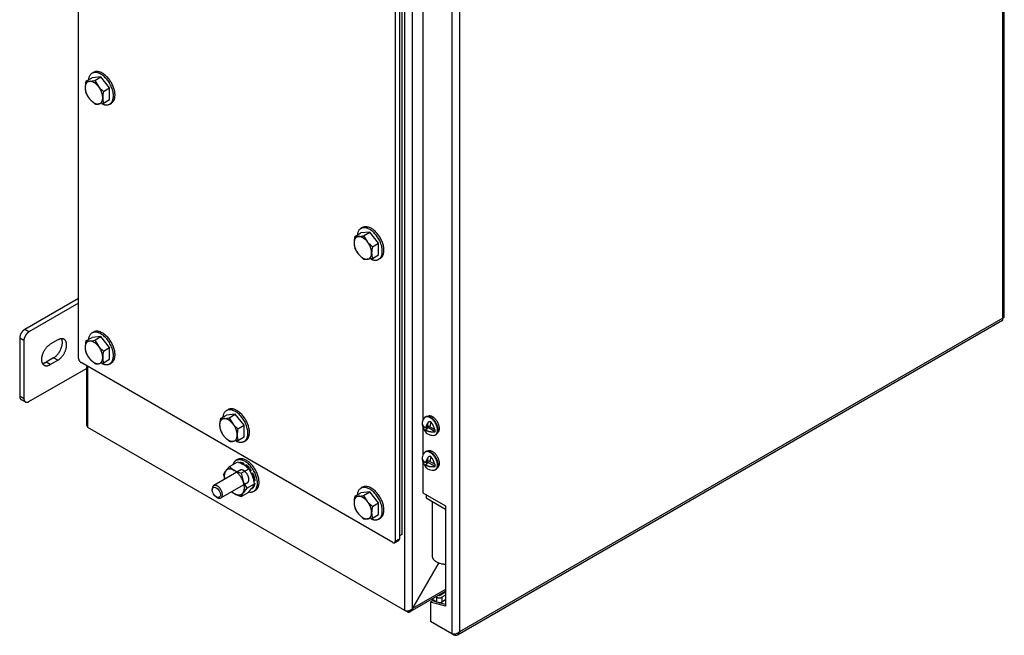
# Model space of a CAD drawing. Units: inches. Extents: x 1.6 to 32.6, y 1 to 21.
# Drawn here: x 8.2 to 11.3, y 15 to 17 of the extents above; entities that cross this region are included whole.
import ezdxf

# ---------------------------------------------------------------- set-up
doc = ezdxf.new("R2010")
doc.units = ezdxf.units.IN
doc.header["$MEASUREMENT"] = 0
for name, color, linetype in [('2-13', 7, 'Continuous'), ('2-213', 7, 'Continuous'), ('2-315', 7, 'Continuous'), ('2-526', 7, 'Continuous'), ('2-548', 7, 'Continuous'), ('2-549', 7, 'Continuous'), ('5860-1', 7, 'Continuous'), ('asize', 7, 'Continuous'), ('M1420-3', 7, 'Continuous'), ('M5638-ABCDRW', 7, 'Continuous'), ('M5647-RW', 7, 'Continuous'), ('M5656-RW', 7, 'Continuous'), ('M5663-RW', 7, 'Continuous'), ('M5673', 7, 'Continuous'), ('M5680', 7, 'Continuous'), ('M5694', 7, 'Continuous'), ('M5697-1_REV_A', 7, 'Continuous'), ('M5697-2_REV_B', 7, 'Continuous')]:
    doc.layers.add(name, color=color, linetype=linetype)

# ---------------------------------------------------------------- blocks, each defined once
blk = doc.blocks.new('SE3')
at = {"layer": '2-13', "color": 5, "linetype": 'Continuous', "lineweight": 30}
for p, q in [((8.419, 16.816), (8.4139, 16.8131)), ((8.4702, 16.7157), (8.4753, 16.7186)), ((9.2702, 16.3246), (9.2651, 16.3217)), ((9.3213, 16.2242), (9.3264, 16.2272)), ((8.419, 15.9939), (8.4139, 15.991)), ((8.4702, 15.8935), (8.4753, 15.8965)), ((8.8446, 15.7482), (8.8395, 15.7453)), ((8.8958, 15.6478), (8.9008, 15.6508)), ((9.2702, 15.5025), (9.2651, 15.4995)), ((9.3213, 15.4021), (9.3264, 15.4051))]:
    blk.add_line(p, q, dxfattribs=at)
for points, weights in [([(8.4702, 16.7157), (8.5098, 16.7386), (8.4593, 16.7958), (8.4087, 16.8531), (8.4025, 16.7923)], [1, 0.578317406702, 1, 0.578317406702, 1]), ([(8.4753, 16.7186), (8.5034, 16.7348), (8.4753, 16.7835), (8.4471, 16.8323), (8.419, 16.816)], [1, 0.707106781187, 1, 0.707106781187, 1]), ([(9.3213, 16.2242), (9.361, 16.2471), (9.3104, 16.3044), (9.2599, 16.3617), (9.2537, 16.3008)], [1, 0.578317409783, 1, 0.578317409783, 1]), ([(9.3264, 16.2272), (9.3546, 16.2434), (9.3264, 16.2921), (9.2983, 16.3408), (9.2702, 16.3246)], [1, 0.707106781187, 1, 0.707106781187, 1]), ([(8.4702, 15.8935), (8.5098, 15.9165), (8.4593, 15.9737), (8.4087, 16.031), (8.4025, 15.9701)], [1, 0.578317426217, 1, 0.578317426217, 1]), ([(8.4753, 15.8965), (8.5034, 15.9127), (8.4753, 15.9614), (8.4471, 16.0102), (8.419, 15.9939)], [1, 0.707106781187, 1, 0.707106781186, 1]), ([(8.8958, 15.6478), (8.9354, 15.6707), (8.8849, 15.728), (8.8343, 15.7853), (8.8281, 15.7244)], [1, 0.578317421863, 1, 0.578317421863, 1]), ([(8.9008, 15.6508), (8.929, 15.667), (8.9008, 15.7157), (8.8727, 15.7644), (8.8446, 15.7482)], [1, 0.707106781187, 1, 0.707106781186, 1]), ([(9.3213, 15.4021), (9.361, 15.425), (9.3104, 15.4823), (9.2599, 15.5395), (9.2537, 15.4787)], [1, 0.57831743602, 1, 0.57831743602, 1]), ([(9.3264, 15.4051), (9.3546, 15.4213), (9.3264, 15.47), (9.2983, 15.5187), (9.2702, 15.5025)], [1, 0.707106781186, 1, 0.707106781186, 1])]:
    blk.add_rational_spline(points, weights, degree=2, knots=[0, 0, 0, 0.5, 0.5, 1, 1, 1], dxfattribs=at)
for points, weights in [([(8.4452, 16.7168), (8.4598, 16.7097), (8.4702, 16.7157)], [1, 0.93828334714, 1]), ([(9.2964, 16.2253), (9.311, 16.2182), (9.3213, 16.2242)], [1, 0.938283330046, 1]), ([(8.4452, 15.8947), (8.4598, 15.8876), (8.4702, 15.8935)], [1, 0.938283306112, 1]), ([(8.8708, 15.6489), (8.8854, 15.6418), (8.8958, 15.6478)], [1, 0.938283300891, 1]), ([(9.2964, 15.4032), (9.311, 15.3961), (9.3213, 15.4021)], [1, 0.938283280679, 1])]:
    blk.add_rational_spline(points, weights, degree=2, dxfattribs=at)
at = {"layer": '2-213', "color": 5, "linetype": 'Continuous', "lineweight": 30}
for p, q in [((8.3948, 16.7878), (8.4142, 16.799)), ((8.442, 16.8015), (8.4142, 16.799)), ((8.4227, 16.7903), (8.442, 16.8015)), ((8.4699, 16.7669), (8.442, 16.8015)), ((8.3948, 16.7878), (8.4062, 16.7876)), ((8.4227, 16.7903), (8.4341, 16.7715)), ((8.4505, 16.7557), (8.4699, 16.7669)), ((8.4699, 16.7297), (8.4699, 16.7669)), ((8.4227, 16.7161), (8.4062, 16.7319)), ((8.4505, 16.7185), (8.4341, 16.7159)), ((8.4505, 16.7185), (8.4699, 16.7297)), ((9.246, 16.2964), (9.2654, 16.3076)), ((9.2932, 16.3101), (9.2654, 16.3076)), ((9.2738, 16.2989), (9.2932, 16.3101)), ((9.3211, 16.2754), (9.2932, 16.3101)), ((9.246, 16.2964), (9.2574, 16.2962)), ((9.2738, 16.2989), (9.2853, 16.2801)), ((9.3017, 16.2642), (9.3211, 16.2754)), ((9.3211, 16.2383), (9.3211, 16.2754)), ((9.2738, 16.2246), (9.2574, 16.2405)), ((9.3017, 16.2271), (9.3211, 16.2383)), ((9.3017, 16.2271), (9.2853, 16.2244)), ((8.3948, 15.9657), (8.4142, 15.9769)), ((8.3948, 15.9657), (8.4062, 15.9655)), ((8.442, 15.9794), (8.4142, 15.9769)), ((8.4227, 15.9682), (8.442, 15.9794)), ((8.4227, 15.9682), (8.4341, 15.9494)), ((8.4699, 15.9447), (8.442, 15.9794)), ((8.4505, 15.9336), (8.4699, 15.9447)), ((8.4699, 15.9076), (8.4699, 15.9447)), ((8.4227, 15.8939), (8.4062, 15.9098)), ((8.4505, 15.8964), (8.4341, 15.8938)), ((8.4505, 15.8964), (8.4699, 15.9076)), ((8.8204, 15.72), (8.8398, 15.7312)), ((8.8204, 15.72), (8.8318, 15.7198)), ((8.8676, 15.7337), (8.8398, 15.7312)), ((8.8482, 15.7225), (8.8676, 15.7337)), ((8.8482, 15.7225), (8.8597, 15.7037)), ((8.8955, 15.699), (8.8676, 15.7337)), ((8.8761, 15.6878), (8.8955, 15.699)), ((8.8955, 15.6619), (8.8955, 15.699)), ((8.8482, 15.6482), (8.8318, 15.6641)), ((8.8761, 15.6507), (8.8597, 15.648)), ((8.8761, 15.6507), (8.8955, 15.6619)), ((9.246, 15.4743), (9.2654, 15.4855)), ((9.246, 15.4743), (9.2574, 15.4741)), ((9.2932, 15.488), (9.2654, 15.4855)), ((9.2738, 15.4768), (9.2932, 15.488)), ((9.2738, 15.4768), (9.2853, 15.458)), ((9.3211, 15.4533), (9.2932, 15.488)), ((9.3017, 15.4421), (9.3211, 15.4533)), ((9.3211, 15.4162), (9.3211, 15.4533)), ((9.2738, 15.4025), (9.2574, 15.4184)), ((9.3017, 15.405), (9.2853, 15.4023)), ((9.3017, 15.405), (9.3211, 15.4162))]:
    blk.add_line(p, q, dxfattribs=at)
for centre, radius, start, end in [((8.4864, 16.7663), 0.0941, 166.7651, 179.0576), ((8.4521, 16.7677), 0.0597, 179.9335, 196.5904), ((8.3921, 16.9255), 0.1386, 275.8362, 282.7109), ((8.5106, 16.8342), 0.0989, 219.3005, 232.5642), ((8.4755, 16.787), 0.0885, 204.2449, 218.497), ((8.5421, 16.7341), 0.0941, 166.7651, 179.0576), ((8.4292, 16.7632), 0.0476, 262.1357, 275.9368), ((8.5077, 16.7356), 0.0597, 179.9335, 196.5904), ((9.3376, 16.2748), 0.0941, 166.7651, 179.0576), ((9.3032, 16.2763), 0.0597, 179.9335, 196.5904), ((9.2433, 16.4341), 0.1386, 275.8362, 282.7109), ((9.3618, 16.3427), 0.0989, 219.3005, 232.5642), ((9.3267, 16.2956), 0.0885, 204.2449, 218.497), ((9.3933, 16.2427), 0.0941, 166.7651, 179.0576), ((9.3589, 16.2442), 0.0597, 179.9335, 196.5904), ((9.2803, 16.2718), 0.0476, 262.1357, 275.9368), ((8.4864, 15.9442), 0.0941, 166.7651, 179.0576), ((8.3921, 16.1034), 0.1386, 275.8362, 282.7109), ((8.4521, 15.9456), 0.0597, 179.9335, 196.5904), ((8.4755, 15.9649), 0.0885, 204.2449, 218.497), ((8.5106, 16.0121), 0.0989, 219.3005, 232.5642), ((8.5421, 15.912), 0.0941, 166.7651, 179.0576), ((8.5077, 15.9135), 0.0597, 179.9335, 196.5904), ((8.4292, 15.9411), 0.0476, 262.1357, 275.9368), ((8.912, 15.6984), 0.0941, 166.7651, 179.0576), ((8.8177, 15.8577), 0.1386, 275.8362, 282.7109), ((8.8777, 15.6999), 0.0597, 179.9335, 196.5904), ((8.9011, 15.7192), 0.0885, 204.2449, 218.497), ((8.9362, 15.7663), 0.0989, 219.3005, 232.5642), ((8.9677, 15.6663), 0.0941, 166.7651, 179.0576), ((8.8548, 15.6954), 0.0476, 262.1357, 275.9368), ((8.9333, 15.6678), 0.0597, 179.9335, 196.5904), ((9.3376, 15.4527), 0.0941, 166.7651, 179.0576), ((9.2433, 15.612), 0.1386, 275.8362, 282.7109), ((9.3032, 15.4542), 0.0597, 179.9335, 196.5904), ((9.3267, 15.4735), 0.0885, 204.2449, 218.497), ((9.3618, 15.5206), 0.0989, 219.3005, 232.5642), ((9.3933, 15.4206), 0.0941, 166.7651, 179.0576), ((9.2803, 15.4497), 0.0476, 262.1357, 275.9368), ((9.3589, 15.4221), 0.0597, 179.9335, 196.5904)]:
    blk.add_arc(centre, radius, start, end, dxfattribs=at)
for points, weights in [([(8.4062, 16.7876), (8.3923, 16.7864), (8.3923, 16.7678)], [1, 0.866025403784, 1]), ([(8.3923, 16.7678), (8.3923, 16.7493), (8.4062, 16.7319)], [1, 0.866025403785, 1]), ([(8.4341, 16.7715), (8.4202, 16.7889), (8.4062, 16.7876)], [1, 0.866025403784, 1]), ([(8.448, 16.7357), (8.448, 16.7542), (8.4341, 16.7715)], [1, 0.866025403784, 1]), ([(8.4062, 16.7319), (8.4202, 16.7146), (8.4341, 16.7159)], [1, 0.866025403785, 1]), ([(8.4341, 16.7159), (8.448, 16.7171), (8.448, 16.7357)], [1, 0.866025403785, 1]), ([(9.2574, 16.2962), (9.2435, 16.2949), (9.2435, 16.2764)], [1, 0.866025403785, 1]), ([(9.2435, 16.2764), (9.2435, 16.2578), (9.2574, 16.2405)], [1, 0.866025403785, 1]), ([(9.2853, 16.2801), (9.2713, 16.2974), (9.2574, 16.2962)], [1, 0.866025403784, 1]), ([(9.2992, 16.2442), (9.2992, 16.2628), (9.2853, 16.2801)], [1, 0.866025403785, 1]), ([(9.2574, 16.2405), (9.2713, 16.2232), (9.2853, 16.2244)], [1, 0.866025403786, 1]), ([(9.2853, 16.2244), (9.2992, 16.2257), (9.2992, 16.2442)], [1, 0.866025403785, 1]), ([(8.4062, 15.9655), (8.3923, 15.9643), (8.3923, 15.9457)], [1, 0.866025403784, 1]), ([(8.4341, 15.9494), (8.4202, 15.9668), (8.4062, 15.9655)], [1, 0.866025403785, 1]), ([(8.3923, 15.9457), (8.3923, 15.9271), (8.4062, 15.9098)], [1, 0.866025403784, 1]), ([(8.448, 15.9136), (8.448, 15.9321), (8.4341, 15.9494)], [1, 0.866025403786, 1]), ([(8.4062, 15.9098), (8.4202, 15.8925), (8.4341, 15.8938)], [1, 0.866025403785, 1]), ([(8.4341, 15.8938), (8.448, 15.895), (8.448, 15.9136)], [1, 0.866025403785, 1]), ([(8.8318, 15.7198), (8.8179, 15.7186), (8.8179, 15.7)], [1, 0.866025403784, 1]), ([(8.8597, 15.7037), (8.8458, 15.721), (8.8318, 15.7198)], [1, 0.866025403784, 1]), ([(8.8179, 15.7), (8.8179, 15.6814), (8.8318, 15.6641)], [1, 0.866025403784, 1]), ([(8.8736, 15.6678), (8.8736, 15.6864), (8.8597, 15.7037)], [1, 0.866025403785, 1]), ([(8.8318, 15.6641), (8.8458, 15.6468), (8.8597, 15.648)], [1, 0.866025403784, 1]), ([(8.8597, 15.648), (8.8736, 15.6493), (8.8736, 15.6678)], [1, 0.866025403784, 1]), ([(9.2574, 15.4741), (9.2435, 15.4728), (9.2435, 15.4543)], [1, 0.866025403785, 1]), ([(9.2853, 15.458), (9.2713, 15.4753), (9.2574, 15.4741)], [1, 0.866025403784, 1]), ([(9.2435, 15.4543), (9.2435, 15.4357), (9.2574, 15.4184)], [1, 0.866025403785, 1]), ([(9.2992, 15.4221), (9.2992, 15.4407), (9.2853, 15.458)], [1, 0.866025403785, 1]), ([(9.2574, 15.4184), (9.2713, 15.4011), (9.2853, 15.4023)], [1, 0.866025403784, 1]), ([(9.2853, 15.4023), (9.2992, 15.4036), (9.2992, 15.4221)], [1, 0.866025403785, 1])]:
    blk.add_rational_spline(points, weights, degree=2, dxfattribs=at)
at = {"layer": '2-315', "color": 5, "linetype": 'Continuous', "lineweight": 30}
for p, q in [((8.8749, 15.5903), (8.8698, 15.5874)), ((8.926, 15.4899), (8.9311, 15.4929))]:
    blk.add_line(p, q, dxfattribs=at)
blk.add_rational_spline([(8.8698, 15.5874), (8.8631, 15.5835), (8.8601, 15.5748)], [1, 0.972698323561, 1], degree=2, dxfattribs=at)
for points, weights in [([(8.9105, 15.4878), (8.9582, 15.4786), (8.9317, 15.5433), (8.9053, 15.6079), (8.8698, 15.5874)], [1, 0.620493588698, 1, 0.620493588698, 1]), ([(8.9311, 15.4929), (8.9593, 15.5091), (8.9311, 15.5578), (8.903, 15.6065), (8.8749, 15.5903)], [1, 0.707106781187, 1, 0.707106781186, 1])]:
    blk.add_rational_spline(points, weights, degree=2, knots=[0, 0, 0, 0.5, 0.5, 1, 1, 1], dxfattribs=at)
at = {"layer": '2-526', "color": 5, "linetype": 'Continuous', "lineweight": 30}
for p, q in [((8.8908, 15.5759), (8.8943, 15.578)), ((8.8943, 15.578), (8.8951, 15.5728)), ((8.9015, 15.5738), (8.8979, 15.5718)), ((8.9182, 15.5562), (8.9136, 15.5513)), ((8.9146, 15.5541), (8.9182, 15.5562)), ((8.9167, 15.5459), (8.9232, 15.5474)), ((8.9232, 15.5474), (8.9197, 15.5454)), ((8.9266, 15.5221), (8.9302, 15.5242)), ((8.9197, 15.4985), (8.9232, 15.5006))]:
    blk.add_line(p, q, dxfattribs=at)
for points, weights in [([(8.8943, 15.578), (8.885, 15.5822), (8.8776, 15.5796)], [1, 0.960426663739, 1]), ([(8.8828, 15.5565), (8.8816, 15.5558), (8.8806, 15.5546)], [1, 0.994123357552, 1]), ([(8.8908, 15.5759), (8.8877, 15.5773), (8.8848, 15.5779)], [1, 0.995632906373, 1]), ([(8.9031, 15.5677), (8.9005, 15.5699), (8.8979, 15.5718)], [1, 0.9967279889, 1]), ([(8.9182, 15.5562), (8.9108, 15.5672), (8.9015, 15.5738)], [1, 0.960426663737, 1]), ([(8.9266, 15.5221), (8.9256, 15.5335), (8.9197, 15.5454)], [1, 0.960426663736, 1]), ([(8.9302, 15.5242), (8.9291, 15.5356), (8.9232, 15.5474)], [1, 0.960426663735, 1]), ([(8.9197, 15.4985), (8.9229, 15.5013), (8.9247, 15.5057)], [1, 0.988038110097, 1]), ([(8.9232, 15.5006), (8.9291, 15.5057), (8.9302, 15.5159)], [1, 0.960426663741, 1])]:
    blk.add_rational_spline(points, weights, degree=2, dxfattribs=at)
blk.add_rational_spline([(8.9031, 15.5157), (8.9184, 15.5181), (8.907, 15.541), (8.8957, 15.564), (8.8828, 15.5565)], [1, 0.667737532466, 1, 0.667737532466, 1], degree=2, knots=[0, 0, 0, 0.5, 0.5, 1, 1, 1], dxfattribs=at)
at = {"layer": '2-548', "color": 5, "linetype": 'Continuous', "lineweight": 30}
for p, q in [((9.4775, 15.727), (9.4774, 15.7269)), ((9.5075, 15.6749), (9.5075, 15.6749)), ((9.4775, 15.6167), (9.4774, 15.6167)), ((9.5075, 15.5646), (9.5075, 15.5647))]:
    blk.add_line(p, q, dxfattribs=at)
for points in [[(9.5075, 15.6749), (9.5226, 15.6836), (9.5075, 15.7096), (9.4925, 15.7357), (9.4775, 15.727)], [(9.5075, 15.5647), (9.5226, 15.5734), (9.5075, 15.5994), (9.4925, 15.6254), (9.4775, 15.6167)]]:
    blk.add_rational_spline(points, [1, 0.707106781186, 1, 0.707106781186, 1], degree=2, knots=[0, 0, 0, 0.5, 0.5, 1, 1, 1], dxfattribs=at)
at = {"layer": '2-549', "color": 5, "linetype": 'Continuous', "lineweight": 30}
for p, q in [((9.4704, 15.7255), (9.4684, 15.7244)), ((9.4756, 15.6942), (9.4778, 15.7075)), ((9.486, 15.7101), (9.4833, 15.6942)), ((9.4595, 15.7006), (9.4604, 15.7001)), ((9.4687, 15.6842), (9.4745, 15.6875)), ((9.4699, 15.6909), (9.4756, 15.6942)), ((9.4731, 15.6928), (9.4744, 15.692)), ((9.4736, 15.687), (9.4744, 15.692)), ((9.5004, 15.6784), (9.4743, 15.6935)), ((9.4983, 15.6856), (9.4833, 15.6942)), ((9.5008, 15.6684), (9.5027, 15.6695)), ((9.4704, 15.6152), (9.4684, 15.6141)), ((9.4595, 15.5904), (9.4604, 15.5899)), ((9.4699, 15.5807), (9.4756, 15.584)), ((9.5004, 15.5682), (9.4743, 15.5833)), ((9.4756, 15.584), (9.4778, 15.5973)), ((9.486, 15.5999), (9.4833, 15.584)), ((9.4983, 15.5753), (9.4833, 15.584)), ((9.4687, 15.574), (9.4745, 15.5773)), ((9.4731, 15.5825), (9.4744, 15.5817)), ((9.4736, 15.5768), (9.4744, 15.5817)), ((9.5008, 15.5582), (9.5027, 15.5593))]:
    blk.add_line(p, q, dxfattribs=at)
for centre, start, end in [((9.4936, 15.7016), 146.7921, 170.8741), ((9.4936, 15.7016), 232.0272, 240), ((9.4936, 15.7016), 240, 273.2079), ((9.4936, 15.5914), 146.7921, 170.8741), ((9.4936, 15.5914), 232.0272, 240), ((9.4936, 15.5914), 240, 273.2079)]:
    blk.add_arc(centre, 0.0347, start, end, dxfattribs=at)
for points, weights in [([(9.4684, 15.7244), (9.4661, 15.723), (9.4646, 15.7206)], [1, 0.98995766525, 1]), ([(9.4778, 15.7075), (9.4721, 15.699), (9.4699, 15.6909)], [1, 0.958113558469, 1]), ([(9.4983, 15.6856), (9.4964, 15.6994), (9.486, 15.7101)], [1, 0.868367151837, 1]), ([(9.4593, 15.7071), (9.4578, 15.6975), (9.4699, 15.6909)], [1, 0.90024949946, 1]), ([(9.4599, 15.7019), (9.4596, 15.7012), (9.4595, 15.7006)], [1, 0.999485433229, 1]), ([(9.4595, 15.7006), (9.461, 15.6889), (9.4693, 15.6788)], [1, 0.900861440516, 1]), ([(9.4687, 15.6842), (9.4818, 15.6763), (9.5004, 15.6784)], [1, 0.875981400669, 1]), ([(9.4687, 15.6842), (9.4684, 15.6772), (9.4723, 15.6742)], [1, 0.958113558485, 1]), ([(9.4745, 15.6875), (9.4783, 15.6897), (9.4744, 15.692)], [1, 0.707106781187, 1]), ([(9.4833, 15.6942), (9.4794, 15.6964), (9.4756, 15.6942)], [1, 0.707106781186, 1]), ([(9.4983, 15.6856), (9.4993, 15.6857), (9.5004, 15.6858)], [1, 0.999485433161, 1]), ([(9.5004, 15.6784), (9.5009, 15.6818), (9.5004, 15.6858)], [1, 0.987917819218, 1]), ([(9.4684, 15.6141), (9.4661, 15.6128), (9.4646, 15.6104)], [1, 0.98995766525, 1]), ([(9.4593, 15.5969), (9.4578, 15.5873), (9.4699, 15.5807)], [1, 0.90024949946, 1]), ([(9.4599, 15.5916), (9.4596, 15.591), (9.4595, 15.5904)], [1, 0.999485433371, 1]), ([(9.4595, 15.5904), (9.461, 15.5787), (9.4693, 15.5686)], [1, 0.900861440515, 1]), ([(9.4778, 15.5973), (9.4721, 15.5888), (9.4699, 15.5807)], [1, 0.958113558468, 1]), ([(9.4833, 15.584), (9.4794, 15.5862), (9.4756, 15.584)], [1, 0.707106781186, 1]), ([(9.4983, 15.5753), (9.4964, 15.5892), (9.486, 15.5999)], [1, 0.868367151835, 1]), ([(9.4687, 15.574), (9.4818, 15.566), (9.5004, 15.5682)], [1, 0.875981400669, 1]), ([(9.4687, 15.574), (9.4684, 15.567), (9.4723, 15.564)], [1, 0.958113558469, 1]), ([(9.4745, 15.5773), (9.4783, 15.5795), (9.4744, 15.5817)], [1, 0.707106781187, 1]), ([(9.4983, 15.5753), (9.4993, 15.5754), (9.5004, 15.5756)], [1, 0.999485433084, 1]), ([(9.5004, 15.5682), (9.5009, 15.5716), (9.5004, 15.5756)], [1, 0.987917819206, 1])]:
    blk.add_rational_spline(points, weights, degree=2, dxfattribs=at)
for points, weights in [([(9.4956, 15.6669), (9.5187, 15.6682), (9.5029, 15.7017), (9.4871, 15.7351), (9.4684, 15.7244)], [1, 0.655223571262, 1, 0.655223571262, 1]), ([(9.5027, 15.6695), (9.5188, 15.6788), (9.5027, 15.7068), (9.4865, 15.7348), (9.4704, 15.7255)], [1, 0.707106781187, 1, 0.707106781187, 1]), ([(9.4956, 15.5567), (9.5187, 15.558), (9.5029, 15.5914), (9.4871, 15.6249), (9.4684, 15.6141)], [1, 0.655223571262, 1, 0.655223571262, 1]), ([(9.5027, 15.5593), (9.5188, 15.5686), (9.5027, 15.5966), (9.4865, 15.6246), (9.4704, 15.6152)], [1, 0.707106781187, 1, 0.707106781187, 1])]:
    blk.add_rational_spline(points, weights, degree=2, knots=[0, 0, 0, 0.5, 0.5, 1, 1, 1], dxfattribs=at)
for points in [[(9.4778, 15.7075), (9.4783, 15.7082), (9.4788, 15.7089), (9.4801, 15.71), (9.4808, 15.7104), (9.4823, 15.7111), (9.4831, 15.7112), (9.4847, 15.7111), (9.4854, 15.7107), (9.486, 15.7101)], [(9.4778, 15.5973), (9.4783, 15.598), (9.4788, 15.5986), (9.4801, 15.5997), (9.4808, 15.6002), (9.4823, 15.6009), (9.4831, 15.601), (9.4847, 15.6008), (9.4854, 15.6005), (9.486, 15.5999)]]:
    blk.add_open_spline(points, degree=3, knots=[0, 0, 0, 0, 0.25, 0.25, 0.5, 0.5, 0.75, 0.75, 1, 1, 1, 1], dxfattribs=at)
at = {"layer": '5860-1', "color": 5, "linetype": 'Continuous', "lineweight": 30}
for p, q in [((8.8307, 15.5423), (8.837, 15.5537)), ((8.849, 15.5684), (8.8731, 15.5823)), ((8.8858, 15.5472), (8.9099, 15.5611)), ((8.9099, 15.5611), (8.9219, 15.5391)), ((8.8858, 15.5472), (8.8921, 15.5219)), ((8.9041, 15.4998), (8.8921, 15.4851)), ((8.9041, 15.4998), (8.9282, 15.5137)), ((8.9282, 15.5137), (8.9219, 15.5023)), ((8.8858, 15.4737), (8.9099, 15.4876))]:
    blk.add_line(p, q, dxfattribs=at)
for centre, radius, start, end in [((8.9655, 15.4609), 0.1584, 137.2891, 144.1638), ((8.8986, 15.6153), 0.0683, 223.4096, 240.0665), ((8.9168, 15.6502), 0.1075, 240.9424, 253.2349), ((8.8421, 15.4792), 0.1077, 60.9494, 73.228), ((8.8603, 15.5142), 0.0683, 43.4086, 60.0675), ((8.9427, 15.5569), 0.113, 187.4358, 195.0135), ((8.9863, 15.5589), 0.1012, 201.503, 215.7551), ((8.8162, 15.4991), 0.113, 7.4358, 20.6995), ((8.7935, 15.5951), 0.1584, 317.2891, 324.1638), ((8.8986, 15.5418), 0.0683, 231.3335, 240.0665), ((8.9168, 15.5767), 0.1075, 240.9424, 253.2349), ((8.9362, 15.4532), 0.0544, 144.0632, 157.8643)]:
    blk.add_arc(centre, radius, start, end, dxfattribs=at)
for points, weights in [([(8.837, 15.5537), (8.8304, 15.5443), (8.8338, 15.5276)], [1, 0.923879532512, 1]), ([(8.8646, 15.5561), (8.8462, 15.5667), (8.837, 15.5537)], [1, 0.866025403785, 1]), ([(8.8921, 15.5219), (8.8829, 15.5455), (8.8646, 15.5561)], [1, 0.866025403784, 1]), ([(8.8921, 15.4851), (8.9013, 15.4982), (8.8921, 15.5219)], [1, 0.866025403784, 1]), ([(8.8563, 15.4887), (8.8604, 15.4851), (8.8646, 15.4827)], [1, 0.991444861379, 1]), ([(8.8646, 15.4827), (8.8829, 15.4721), (8.8921, 15.4851)], [1, 0.866025403784, 1])]:
    blk.add_rational_spline(points, weights, degree=2, dxfattribs=at)
at = {"layer": 'M1420-3', "color": 5, "linetype": 'Continuous', "lineweight": 30}
for p, q in [((8.8856, 15.5575), (8.7995, 15.5078)), ((8.7948, 15.4975), (8.7948, 15.4938)), ((8.822, 15.4688), (8.9081, 15.5185)), ((8.8075, 15.4718), (8.8107, 15.4699))]:
    blk.add_line(p, q, dxfattribs=at)
blk.add_ellipse((8.8075, 15.4865), major_axis=(-0.009, 0.0156), ratio=0.57735, dxfattribs=at)
blk.add_rational_spline([(8.7995, 15.5078), (8.7948, 15.5051), (8.7948, 15.4975)], [1, 0.92387953251, 1], degree=2, dxfattribs=at)
blk.add_rational_spline([(8.8107, 15.4699), (8.8345, 15.4562), (8.8254, 15.4869), (8.8163, 15.5175), (8.7995, 15.5078)], [1, 0.55557023302, 1, 0.55557023302, 1], degree=2, knots=[0, 0, 0, 0.5, 0.5, 1, 1, 1], dxfattribs=at)
at = {"layer": 'M5638-ABCDRW', "color": 5, "linetype": 'Continuous', "lineweight": 30}
for p, q in [((9.4047, 15.1129), (9.4047, 17.9901)), ((9.4286, 15.1188), (9.4286, 17.9842)), ((8.3964, 15.8872), (8.3964, 15.7021)), ((8.4013, 15.6922), (8.4013, 15.8844)), ((9.4047, 15.1129), (8.4013, 15.6922)), ((9.5119, 15.2631), (9.4286, 15.1188)), ((9.4286, 15.1188), (9.5119, 15.2631)), ((9.5328, 15.1789), (9.4286, 15.1188)), ((9.4215, 15.109), (9.5328, 15.1732)), ((9.4286, 15.1188), (9.4286, 15.1188)), ((9.4047, 15.1129), (9.4116, 15.109)), ((9.4116, 15.109), (9.4116, 15.1112))]:
    blk.add_line(p, q, dxfattribs=at)
blk.add_arc((8.4088, 15.7021), 0.0123, 180, 232.8737, dxfattribs=at)
for points, weights in [([(9.4047, 15.1129), (9.4166, 15.106), (9.4286, 15.1188)], [1, 0.707106781187, 1]), ([(9.4116, 15.109), (9.4235, 15.1021), (9.4286, 15.1188)], [1, 0.707106781186, 1])]:
    blk.add_rational_spline(points, weights, degree=2, dxfattribs=at)
at = {"layer": 'M5647-RW', "color": 5, "linetype": 'Continuous', "lineweight": 30}
for p, q in [((11.2967, 16.0378), (11.2967, 18.8916)), ((11.3017, 16.0417), (11.3017, 18.9015)), ((9.5529, 17.9045), (9.5529, 15.0389)), ((9.5768, 17.8986), (9.5768, 15.0448)), ((9.4614, 17.1497), (9.4614, 15.7147)), ((9.5708, 15.0356), (11.2958, 16.0315)), ((11.2967, 16.0378), (9.5768, 15.0448)), ((9.4614, 15.6927), (9.4614, 15.6044)), ((9.4614, 15.5825), (9.4614, 15.4854)), ((9.4614, 15.4854), (9.5328, 15.4442)), ((9.5328, 15.4442), (9.5328, 15.1259)), ((9.4922, 15.1426), (9.4853, 15.1386)), ((9.4853, 15.1386), (9.4853, 15.0779)), ((9.5328, 15.1259), (9.4853, 15.1386)), ((9.5328, 15.1317), (9.4922, 15.1426)), ((9.5529, 15.0389), (9.4853, 15.0779)), ((9.5598, 15.0349), (9.5529, 15.0389)), ((9.5598, 15.0384), (9.5598, 15.0349))]:
    blk.add_line(p, q, dxfattribs=at)
for centre, radius, start, end in [((9.5588, 15.0666), 0.0283, 258.0004, 309.5319), ((9.5646, 15.0463), 0.0123, 247.1263, 352.8737)]:
    blk.add_arc(centre, radius, start, end, dxfattribs=at)
for points, knots in [([(11.2958, 16.0315), (11.2965, 16.0319), (11.2969, 16.0327), (11.2973, 16.0348), (11.2972, 16.0362), (11.2967, 16.0378)], [0.5, 0.5, 0.5, 0.5, 0.75, 0.75, 1, 1, 1, 1]), ([(11.2967, 16.0378), (11.2983, 16.0382), (11.2996, 16.0388), (11.3013, 16.0402), (11.3017, 16.0409), (11.3017, 16.0417)], [0, 0, 0, 0, 0.25, 0.25, 0.5, 0.5, 0.5, 0.5])]:
    blk.add_open_spline(points, degree=3, knots=knots, dxfattribs=at)
at = {"layer": 'M5656-RW', "color": 5, "linetype": 'Continuous', "lineweight": 30}
for p, q in [((9.5058, 15.139), (9.4897, 15.1484)), ((9.5058, 15.1544), (9.503, 15.156)), ((9.5058, 15.139), (9.5058, 15.1544)), ((9.5328, 15.1612), (9.5211, 15.1544)), ((9.5211, 15.1544), (9.5211, 15.139)), ((9.5328, 15.1458), (9.5211, 15.139))]:
    blk.add_line(p, q, dxfattribs=at)
for points, weights in [([(9.5058, 15.1544), (9.5135, 15.15), (9.5211, 15.1544)], [1, 0.707106781187, 1]), ([(9.5058, 15.139), (9.506, 15.1389), (9.5063, 15.1388)], [1, 0.999580157334, 1]), ([(9.5119, 15.1373), (9.5173, 15.1368), (9.5211, 15.139)], [1, 0.89449448894, 1])]:
    blk.add_rational_spline(points, weights, degree=2, dxfattribs=at)
at = {"layer": 'M5663-RW', "color": 5, "linetype": 'Continuous', "lineweight": 30}
for p, q in [((8.3716, 15.9104), (8.3716, 18.5382)), ((9.3739, 17.9595), (9.3739, 15.3317)), ((9.3872, 17.9672), (9.3872, 15.3394)), ((9.3662, 15.3273), (8.3792, 15.8972)), ((9.3716, 15.3268), (9.385, 15.3344)), ((9.3739, 15.3317), (9.3872, 15.3394))]:
    blk.add_line(p, q, dxfattribs=at)
for points, weights in [([(8.3716, 15.9104), (8.3716, 15.9016), (8.3792, 15.8972)], [1, 0.707106781186, 1]), ([(9.385, 15.3344), (9.3872, 15.3357), (9.3872, 15.3394)], [1, 0.923879532509, 1]), ([(9.3662, 15.3273), (9.3739, 15.3229), (9.3739, 15.3317)], [1, 0.707106781187, 1])]:
    blk.add_rational_spline(points, weights, degree=2, dxfattribs=at)
at = {"layer": 'M5673', "color": 5, "linetype": 'Continuous', "lineweight": 30}
for p, q in [((9.5135, 15.1592), (9.511, 15.1606)), ((9.5328, 15.1703), (9.5135, 15.1592)), ((9.5135, 15.1592), (9.5135, 15.1621))]:
    blk.add_line(p, q, dxfattribs=at)
at = {"layer": 'M5680', "color": 5, "linetype": 'Continuous', "lineweight": 30}
for p, q in [((9.3952, 17.9806), (9.3952, 15.3535)), ((9.3952, 15.3535), (9.3872, 15.3489))]:
    blk.add_line(p, q, dxfattribs=at)
at = {"layer": 'M5694', "color": 5, "linetype": 'Continuous', "lineweight": 30}
for p, q in [((8.3716, 16.1004), (8.201, 16.002)), ((8.3716, 16.0851), (8.2144, 15.9943)), ((8.2144, 15.9943), (8.201, 16.002)), ((8.1851, 15.9744), (8.1851, 15.7907)), ((8.1984, 15.9667), (8.1851, 15.9744)), ((8.1984, 15.9667), (8.1984, 15.783)), ((8.3058, 15.969), (8.282, 15.9553)), ((8.2925, 15.9124), (8.2687, 15.8986)), ((8.282, 15.891), (8.2687, 15.8986)), ((8.282, 15.891), (8.3058, 15.9047)), ((8.3058, 15.9047), (8.2925, 15.9124)), ((8.2144, 15.7738), (8.3964, 15.8789)), ((8.1984, 15.783), (8.1851, 15.7907)), ((8.1898, 15.7804), (8.2031, 15.7727))]:
    blk.add_line(p, q, dxfattribs=at)
for points, weights in [([(8.201, 16.002), (8.1851, 15.9928), (8.1851, 15.9744)], [1, 0.707106781187, 1]), ([(8.2144, 15.9943), (8.1984, 15.9851), (8.1984, 15.9667)], [1, 0.707106781187, 1]), ([(8.2925, 15.9124), (8.3364, 15.9378), (8.3177, 15.9728)], [1, 0.535548763277, 1]), ([(8.2568, 15.8949), (8.2624, 15.895), (8.2687, 15.8986)], [1, 0.975844883391, 1]), ([(8.1851, 15.7907), (8.1851, 15.7831), (8.1898, 15.7804)], [1, 0.923879532511, 1]), ([(8.1984, 15.783), (8.1984, 15.7647), (8.2144, 15.7738)], [1, 0.707106781187, 1])]:
    blk.add_rational_spline(points, weights, degree=2, dxfattribs=at)
for points, weights in [([(8.3058, 15.9047), (8.3337, 15.9208), (8.3337, 15.953), (8.3337, 15.9851), (8.3058, 15.969)], [1, 0.707106781187, 1, 0.707106781186, 1]), ([(8.282, 15.9553), (8.2541, 15.9392), (8.2541, 15.907), (8.2541, 15.8749), (8.282, 15.891)], [1, 0.707106781187, 1, 0.707106781187, 1])]:
    blk.add_rational_spline(points, weights, degree=2, knots=[0, 0, 0, 0.5, 0.5, 1, 1, 1], dxfattribs=at)
at = {"layer": 'M5697-1_REV_A', "color": 5, "linetype": 'Continuous', "lineweight": 30}
blk.add_line((9.4908, 15.458), (9.4908, 15.2851), dxfattribs=at)
blk.add_rational_spline([(9.4908, 15.2851), (9.4908, 15.2608), (9.5328, 15.2591)], [1, 0.730407676577, 1], degree=2, dxfattribs=at)
at = {"layer": 'M5697-2_REV_B', "color": 5, "linetype": 'Continuous', "lineweight": 30}
for p, q in [((9.4722, 15.4792), (9.4722, 15.4688)), ((9.4722, 15.4688), (9.5328, 15.4338))]:
    blk.add_line(p, q, dxfattribs=at)

msp = doc.modelspace()

# ---------------------------------------------------------------- block references
at = {"layer": 'asize'}
msp.add_blockref('SE3', (0, 0), dxfattribs=at)

doc.saveas('drawing.dxf')
